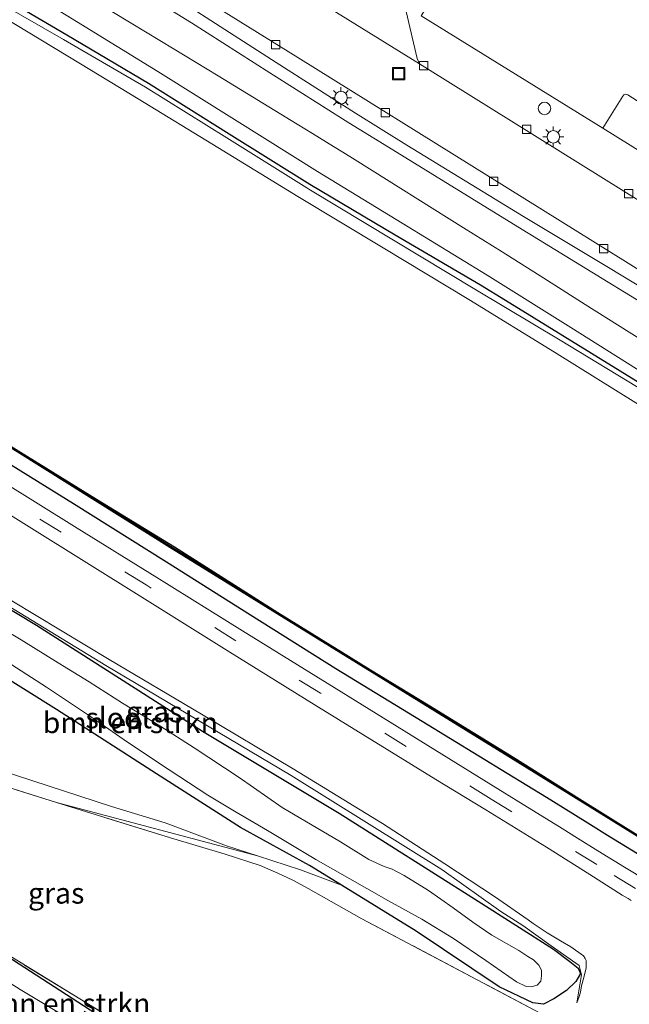
# Model space of a CAD drawing. Units: metres. Extents: x 119994 to 129528, y 399998 to 406250.
# Drawn here: x 128506 to 128580, y 400301 to 400419 of the extents above; entities that cross this region are included whole.
import ezdxf
from ezdxf.enums import TextEntityAlignment as Align

# ---------------------------------------------------------------- set-up
doc = ezdxf.new("R2010")
doc.units = ezdxf.units.M
doc.linetypes.add('IE-TERREINAFSCHEIDING', pattern=[10, 8, -2])
doc.linetypes.add('VW-3-9_STREEP', pattern=[12, 3, -9])
doc.layers.get('0').update_dxf_attribs({"lineweight": 25})
for name, color, linetype, lineweight in [('B-ME-AL-OVERIG-S-B1', 7, 'Continuous', 18), ('B-ME-GC-DAMWAND-GV-B6', 10, 'Continuous', 25), ('B-ME-GC-DAMWAND-L-B1', 10, 'Continuous', 25), ('B-ME-GR-BOMENSTRUIKEN-GV-B6', 93, 'Continuous', 18), ('B-ME-GR-BOOM-GV-B6', 93, 'Continuous', 18), ('B-ME-GW-INSTEEKWATERGANG-L-B1', 10, 'Continuous', 25), ('B-ME-GW-KRUINLIJN-L-B1', 93, 'Continuous', 18), ('B-ME-GW-TEENLIJN-L-B1', 93, 'Continuous', 18), ('B-ME-IE-GRASLAND-GV-B6', 93, 'Continuous', 18), ('B-ME-IE-GRONDWERKLIJN-GROND_INGERICHT-GV-B6', 253, 'Continuous', 18), ('B-ME-IE-GRONDWERKLIJN-GROND_NIETINGERICHT-GV-B6', 253, 'Continuous', 18), ('B-ME-IE-INRICHTINGSELEMENT-S-B1', 253, 'Continuous', 18), ('B-ME-IE-MEUBILAIR_WEGMEUBILAIR-LICHTMAST-S-B1', 8, 'Continuous', 18), ('B-ME-IE-TERREINAFSCHEIDING-RASTERHEKWERK-L-B1', 8, 'IE-TERREINAFSCHEIDING', 18), ('B-ME-OB-BEKLEDING-GV-B6', 253, 'Continuous', 18), ('B-ME-OB-WATERLIJN-L-B1', 133, 'OB-WATERLIJN', 18), ('B-ME-OG-WATER-GV-B6', 153, 'Continuous', 18), ('B-ME-VH-VERH_SOORT-BITUMEN-GV-B6', 8, 'IE-TERREINAFSCHEIDING-NATUURLIJK-HOUTWAL', 18), ('B-ME-VH-VERH_SOORT-ONVERHARD-GV-B6', 8, 'Continuous', 18), ('B-ME-VV-KOLK-S-B1', 8, 'Continuous', 18), ('B-ME-VW-MARKERING-39STREEP-015-L-B1', 255, 'VW-3-9_STREEP', 18)]:
    doc.layers.add(name, color=color, linetype=linetype, lineweight=lineweight)
doc.styles.add('NLCS-ISO', font='NLCS-ISO.TTF')
doc.linetypes.add('IE-TERREINAFSCHEIDING-NATUURLIJK-HOUTWAL', pattern='A,7,-1.5,[67,NLCS.SHX,S=0.75,R=45,X=0,Y=0],-1.5,7,-1.5,[70,NLCS.SHX,S=0.75,R=0,X=0,Y=0],-1.5', length=20)
doc.linetypes.add('OB-WATERLIJN', pattern='A,10,[32,NLCS.SHX,S=2,R=0,X=0,Y=0],-12', length=22)

# ---------------------------------------------------------------- blocks, each defined once
blk = doc.blocks.new('put')
for p, q in [((0.75, 0.75), (-0.75, 0.75)), ((-0.75, 0.75), (-0.75, -0.75)), ((0.75, -0.75), (0.75, 0.75)), ((-0.75, -0.75), (0.75, -0.75))]:
    blk.add_line(p, q)
blk.add_lwpolyline([(-0.625, 0.625), (0.625, 0.625), (0.625, -0.625), (-0.625, -0.625)], close=True)
blk = doc.blocks.new('dtb')
blk.add_circle((0, 0), 0.75)
blk = doc.blocks.new('kolk')
blk.add_lwpolyline([(-0.5, -0.5), (0.5, -0.5), (0.5, 0.5), (-0.5, 0.5)], close=True)
blk = doc.blocks.new('lantaarnpaal')
for p, q in [((0, 0.75), (0, 1.25)), ((-0.75, 0), (-1.25, 0)), ((-0.88, 0.88), (-0.53, 0.53)), ((0.53, 0.53), (0.88, 0.88)), ((0.75, 0), (1.25, 0)), ((-0.53, -0.53), (-0.88, -0.88)), ((0, -0.75), (0, -1.25)), ((0.53, -0.53), (0.88, -0.88))]:
    blk.add_line(p, q)
blk.add_circle((0, 0), 0.75)

msp = doc.modelspace()

# ---------------------------------------------------------------- linework, layer by layer
at = {"layer": 'B-ME-GC-DAMWAND-GV-B6'}
msp.add_polyline3d([(128588.5976, 400316.5374, 7.8848), (128565.5881, 400330.7679, 7.8768), (128544.9171, 400343.5279, 7.6428), (128524.7321, 400356.0019, 7.6658), (128506.0821, 400367.6539, 7.9228), (128487.4921, 400379.0689, 7.8878), (128480.302, 400383.5433, 7.8878), (128480.4775, 400383.7084, 7.702), (128487.516, 400379.3362, 7.702), (128496.8084, 400373.5727, 7.702), (128515.5892, 400361.9792, 7.702), (128524.962, 400356.2757, 7.702), (128538.2505, 400347.8284, 7.702), (128545.1323, 400343.578, 7.702), (128555.376, 400337.3134, 7.702), (128565.685, 400331.02, 7.702), (128573.5613, 400326.0637, 7.702), (128579.7162, 400322.2259, 7.702)], dxfattribs=at)
at = {"layer": 'B-ME-GC-DAMWAND-L-B1'}
msp.add_polyline3d([(128775.7437, 400200.8194, 7.9838), (128761.613, 400209.567, 8.01), (128750.973, 400216.147, 8.009), (128728.215, 400230.188, 8.013), (128712.018, 400240.326, 8.043), (128692.975, 400252.037, 8.058), (128673.077, 400264.402, 8.039), (128652.465, 400277.173, 8.024), (128630.096, 400291.004, 8.009), (128611.666, 400302.411, 8.019), (128588.6565, 400316.6415, 8.011), (128565.647, 400330.872, 8.003), (128544.976, 400343.632, 7.769), (128524.791, 400356.106, 7.792), (128506.141, 400367.758, 8.049), (128487.551, 400379.173, 8.014)], dxfattribs=at)
at = {"layer": 'B-ME-GR-BOMENSTRUIKEN-GV-B6'}
for points in [[(128486.358, 400360.169, 7.315), (128508.42, 400346.88, 7.351), (128528.328, 400334.185, 7.458), (128544.696, 400324.336, 7.474), (128561.395, 400313.784, 7.549), (128570.431, 400308.014, 7.549), (128572.378, 400306.559, 7.549), (128573.386, 400305.756, 7.549), (128573.662, 400305.125, 7.549), (128573.116, 400304.129, 7.549), (128571.989, 400303.073, 7.549), (128570.45, 400302.056, 7.549), (128569.21, 400301.415, 7.549), (128567.93, 400301.582, 7.549), (128563.904, 400303.51, 7.379), (128553.952, 400310.179, 7.406), (128544.98, 400315.697, 7.406), (128541.157, 400318.048, 7.406), (128532.868, 400322.6, 7.402), (128522.805, 400329.056, 7.454), (128510.81, 400336.769, 7.454), (128496.215, 400345.882, 7.498)], [(128502.909, 400343.724, 6.01), (128509.601, 400339.452, 6.01), (128515.251, 400335.702, 6.01), (128519.33, 400332.842, 6.01), (128524.3, 400329.525, 6.01), (128528.946, 400326.5, 6.01), (128532.344, 400324.446, 6.01), (128536.101, 400322.265, 6.01), (128541.921, 400318.781, 6.01), (128548.041, 400315.289, 6.01), (128550.619, 400313.817, 6.01), (128554.642, 400311.625, 6.01), (128558.415, 400309.302, 6.01), (128562.326, 400306.67, 6.01), (128565.985, 400304.097, 6.01), (128567.139, 400303.552, 6.01), (128567.757, 400303.51, 6.01), (128568.468, 400303.711, 6.01), (128568.927, 400304.171, 6.01), (128568.982, 400304.846, 6.01), (128568.978, 400305.507, 6.01), (128568.666, 400306.111, 6.01), (128568.047, 400306.743, 6.01), (128567.35, 400307.146, 6.01), (128566.273, 400307.85, 6.01), (128563.031, 400309.709, 6.01), (128560.761, 400311.26, 6.01), (128558.409, 400312.988, 6.01), (128555.445, 400315.056, 6.01), (128552.527, 400316.86, 6.01), (128551.088, 400317.609, 6.01), (128550.098, 400317.949, 6.01), (128548.271, 400318.79, 6.01), (128544.88, 400320.909, 6.01), (128537.896, 400325.021, 6.01), (128532.716, 400328.598, 6.01), (128527.301, 400332.184, 6.01), (128523.212, 400334.82, 6.01), (128518.718, 400337.544, 6.01), (128514.702, 400340.086, 6.01), (128510.984, 400342.385, 6.01), (128506.545, 400345.115, 6.01), (128498.415, 400349.968, 6.01)], [(128458.298, 400344.67, 7.673), (128464.888, 400342.438, 7.672), (128469.787, 400340.598, 7.672), (128474.21, 400339.45, 7.727), (128478.246, 400338.229, 7.727), (128486.408, 400335.362, 7.723), (128502.154, 400330.091, 7.787), (128517.385, 400325.14, 7.882), (128523.851, 400323.177, 7.803), (128531.2, 400320.423, 7.608), (128534.901, 400319.231, 7.478), (128510.783, 400325.633, 7.458), (128503.168, 400328.018, 7.402), (128489.263, 400332.799, 7.275), (128483.788, 400334.538, 7.105), (128478.644, 400336.08, 6.847), (128472.235, 400337.998, 6.736), (128467.656, 400339.148, 6.748), (128463.192, 400340.503, 6.756), (128459.562, 400341.982, 6.827), (128454.49, 400344.031, 7.026), (128458.298, 400344.67, 7.673)], [(128514.247, 400298.527, 5.867), (128506.451, 400303.181, 5.867), (128497.04, 400309.108, 5.867), (128492.352, 400312.06, 5.867), (128477.925, 400320.834, 5.867), (128463.78, 400329.539, 5.867), (128451.094, 400337.536, 5.867), (128452.552, 400338.425, 6.871)], [(128452.552, 400338.425, 6.871), (128459.48, 400334.533, 7.105), (128470.549, 400328.14, 7.021), (128484.511, 400319.737, 7.132), (128498.429, 400311.339, 7.434), (128521.892, 400296.198, 7.422)]]:
    msp.add_polyline3d(points, dxfattribs=at)
at = {"layer": 'B-ME-GR-BOOM-GV-B6'}
msp.add_polyline3d([(128466.598, 400364.331, 7.304), (128475.558, 400358.297, 7.502), (128484.555, 400352.786, 7.506), (128496.215, 400345.882, 7.498), (128510.81, 400336.769, 7.454), (128522.805, 400329.056, 7.454), (128532.868, 400322.6, 7.402), (128541.157, 400318.048, 7.406), (128544.98, 400315.697, 7.406), (128540.061, 400317.546, 7.478), (128534.901, 400319.231, 7.478), (128531.2, 400320.423, 7.608), (128523.851, 400323.177, 7.803), (128517.385, 400325.14, 7.882), (128502.154, 400330.091, 7.787), (128486.408, 400335.362, 7.723), (128478.246, 400338.229, 7.727), (128474.21, 400339.45, 7.727), (128469.787, 400340.598, 7.672), (128464.888, 400342.438, 7.672), (128458.298, 400344.67, 7.673), (128466.598, 400364.331, 7.304)], dxfattribs=at)
at = {"layer": 'B-ME-GW-INSTEEKWATERGANG-L-B1'}
for points in [[(128500.3886, 400424.5751, 8.628), (128502.307, 400423.405, 8.624), (128512.0319, 400417.679, 8.6479), (128521.851, 400411.867, 8.672), (128531.5209, 400405.8216, 8.7045), (128541.195, 400399.775, 8.737), (128551.4472, 400393.7092, 8.7285), (128561.671, 400387.682, 8.72), (128564.668, 400385.8559, 8.713), (128581.848, 400375.26, 8.673)], [(128580.4989, 400319.445, 8.7807), (128576.911, 400321.655, 8.78), (128574.8605, 400322.9371, 8.7588), (128572.755, 400324.253, 8.737), (128569.5971, 400326.1985, 8.7414), (128564.886, 400329.086, 8.748), (128554.6571, 400335.3103, 8.7698), (128544.296, 400341.66, 8.792), (128534.0895, 400348.0763, 8.7523), (128523.99, 400354.456, 8.713), (128512.8353, 400361.42, 8.7567), (128505.348, 400366.056, 8.786), (128495.9573, 400371.7852, 8.7885), (128486.577, 400377.507, 8.791), (128479.1049, 400382.1417, 8.777)], [(128486.358, 400360.169, 7.315), (128508.42, 400346.88, 7.351), (128528.328, 400334.185, 7.458), (128544.696, 400324.336, 7.474), (128561.395, 400313.784, 7.549), (128570.431, 400308.014, 7.549), (128572.378, 400306.559, 7.549), (128573.386, 400305.756, 7.549), (128573.662, 400305.125, 7.549), (128573.116, 400304.129, 7.549), (128571.989, 400303.073, 7.549), (128570.45, 400302.056, 7.549), (128569.21, 400301.415, 7.549), (128567.93, 400301.582, 7.549), (128563.904, 400303.51, 7.379), (128553.952, 400310.179, 7.406), (128544.98, 400315.697, 7.406), (128541.157, 400318.048, 7.406), (128532.868, 400322.6, 7.402), (128522.805, 400329.056, 7.454), (128510.81, 400336.769, 7.454), (128496.215, 400345.882, 7.498)], [(128498.429, 400311.339, 7.434), (128521.892, 400296.198, 7.422), (128538.19, 400286.087, 7.382), (128554.873, 400275.778, 7.315), (128564.695, 400270.687, 7.466), (128570.255, 400268.177, 7.474), (128572.356, 400267.298, 7.474), (128573.501, 400266.562, 7.474), (128574.407, 400265.553, 7.481), (128574.791, 400264.611, 7.533)]]:
    msp.add_polyline3d(points, dxfattribs=at)
at = {"layer": 'B-ME-GW-KRUINLIJN-L-B1'}
for points in [[(128586.453, 400382.241, 8.638), (128576.2849, 400388.4589, 8.627), (128566.143, 400394.658, 8.616), (128550.1104, 400404.5143, 8.5891), (128545.888, 400407.133, 8.582), (128536.3919, 400413.1456, 8.5825), (128526.98, 400419.116, 8.583), (128525.2215, 400420.2124, 8.5712), (128507.603, 400431.133, 8.453), (128506.7088, 400431.6863, 8.4568)], [(128573.222, 400301.593, 8.12), (128573.4996, 400302.3384, 8.1941), (128573.663, 400302.882, 8.247), (128573.8026, 400303.6094, 8.2987), (128574.055, 400304.64, 8.373), (128574.1898, 400305.1657, 8.4098), (128574.33, 400305.728, 8.449), (128574.3512, 400306.6586, 8.4862), (128574.245, 400306.901, 8.497), (128574.0317, 400307.2113, 8.5013), (128572.492, 400308.324, 8.523), (128571.2832, 400309.0237, 8.5451), (128569.652, 400309.991, 8.575), (128567.9736, 400311.0982, 8.6326), (128567.372, 400311.541, 8.654), (128563.3539, 400314.3472, 8.6878), (128557.395, 400318.267, 8.737), (128549.9192, 400323.1122, 8.7063), (128539.185, 400329.642, 8.663), (128528.1917, 400336.2017, 8.6301), (128517.121, 400342.766, 8.597), (128505.4593, 400349.8021, 8.5813)], [(128458.298, 400344.67, 7.673), (128464.888, 400342.438, 7.672), (128469.787, 400340.598, 7.672), (128474.21, 400339.45, 7.727), (128478.246, 400338.229, 7.727), (128486.408, 400335.362, 7.723), (128502.154, 400330.091, 7.787), (128517.385, 400325.14, 7.882), (128523.851, 400323.177, 7.803), (128531.2, 400320.423, 7.608), (128534.901, 400319.231, 7.478)]]:
    msp.add_polyline3d(points, dxfattribs=at)
at = {"layer": 'B-ME-GW-TEENLIJN-L-B1'}
msp.add_line((128534.901, 400319.231, 7.478), (128510.783, 400325.633, 7.458), dxfattribs=at)
for points in [[(128587.262, 400383.584, 7.597), (128577.0278, 400389.7621, 7.612), (128566.849, 400395.886, 7.627), (128552.8486, 400404.4447, 7.5882), (128546.681, 400408.274, 7.571), (128537.1712, 400414.3771, 7.578), (128527.649, 400420.485, 7.585), (128517.8872, 400426.4876, 7.5723), (128508.39, 400432.278, 7.56), (128507.1817, 400433.0251, 7.5598)], [(128573.222, 400301.593, 8.12), (128573.7982, 400304.9491, 7.823), (128573.5205, 400306.0471, 8.076), (128570.147, 400308.422, 8.01), (128566.732, 400310.877, 8.078), (128564.127, 400312.558, 7.955), (128557.041, 400317.597, 8.221), (128538.938, 400328.86, 8.205), (128516.722, 400342.052, 7.91), (128498.289, 400353.274, 7.979), (128479.709, 400365.083, 8.123)]]:
    msp.add_polyline3d(points, dxfattribs=at)
at = {"layer": 'B-ME-IE-GRASLAND-GV-B6'}
for points in [[(128507.1817, 400433.0251, 7.5598), (128507.744, 400434.823, 7.411), (128539.766, 400414.952, 7.549), (128585.744, 400386.344, 7.537)], [(128586.453, 400382.241, 8.638), (128576.2849, 400388.4589, 8.627), (128566.143, 400394.658, 8.616), (128550.1104, 400404.5143, 8.5891), (128545.888, 400407.133, 8.582), (128536.3919, 400413.1456, 8.5825), (128526.98, 400419.116, 8.583), (128525.2215, 400420.2124, 8.5712), (128507.603, 400431.133, 8.453), (128506.7088, 400431.6863, 8.4568), (128507.1817, 400433.0251, 7.5598)], [(128507.1817, 400433.0251, 7.5598), (128508.39, 400432.278, 7.56), (128517.8872, 400426.4876, 7.5723), (128527.649, 400420.485, 7.585), (128537.1712, 400414.3771, 7.578), (128546.681, 400408.274, 7.571), (128552.8486, 400404.4447, 7.5882), (128566.849, 400395.886, 7.627), (128577.0278, 400389.7621, 7.612), (128587.262, 400383.584, 7.597)], [(128587.262, 400383.584, 7.597), (128577.0278, 400389.7621, 7.612), (128566.849, 400395.886, 7.627), (128552.8486, 400404.4447, 7.5882), (128546.681, 400408.274, 7.571), (128537.1712, 400414.3771, 7.578), (128527.649, 400420.485, 7.585), (128517.8872, 400426.4876, 7.5723), (128508.39, 400432.278, 7.56), (128507.1817, 400433.0251, 7.5598)], [(128581.848, 400375.26, 8.673), (128564.668, 400385.8559, 8.713), (128561.671, 400387.682, 8.72), (128551.4472, 400393.7092, 8.7285), (128541.195, 400399.775, 8.737), (128531.5209, 400405.8216, 8.7045), (128521.851, 400411.867, 8.672), (128512.0319, 400417.679, 8.6479), (128502.307, 400423.405, 8.624), (128500.3886, 400424.5751, 8.628), (128501.8689, 400426.2442, 8.6394), (128503.569, 400425.189, 8.638), (128513.1946, 400419.2799, 8.6539), (128522.97, 400413.266, 8.67), (128532.4853, 400407.3109, 8.7038), (128542.103, 400401.304, 8.738), (128552.2859, 400395.0973, 8.7315), (128562.487, 400388.872, 8.725), (128572.5213, 400382.5744, 8.724), (128582.538, 400376.283, 8.723)], [(128639.684, 400367.014, 7.626), (128631.334, 400366.321, 7.499), (128604.526, 400382.949, 7.51), (128555.293, 400413.601, 7.478), (128554.339, 400414.193, 7.477), (128554.058, 400414.848, 7.561), (128552.743, 400420.499, 7.565), (128555.435, 400424.865, 7.49), (128555.598, 400425.04, 7.49), (128555.821, 400425.04, 7.49), (128556.011, 400424.949, 7.49), (128556.996, 400424.363, 7.49), (128557.071, 400424.147, 7.49), (128557.038, 400423.94, 7.49), (128554.547, 400419.958, 7.609), (128576.341, 400406.5, 7.68), (128619.43, 400379.701, 7.573), (128639.684, 400367.014, 7.626)], [(128581.495, 400374.839, 8.463), (128571.2247, 400381.0542, 8.4022), (128561.204, 400387.064, 8.343), (128541.0947, 400399.1834, 8.499), (128540.842, 400399.337, 8.501), (128531.2494, 400405.3495, 8.497), (128521.467, 400411.421, 8.493), (128511.6381, 400417.1163, 8.4193), (128501.854, 400422.764, 8.346), (128501.0525, 400423.249, 8.3464), (128499.8615, 400423.9808, 8.3469), (128500.3886, 400424.5751, 8.628), (128502.307, 400423.405, 8.624), (128512.0319, 400417.679, 8.6479), (128521.851, 400411.867, 8.672), (128531.5209, 400405.8216, 8.7045), (128541.195, 400399.775, 8.737), (128551.4472, 400393.7092, 8.7285), (128561.671, 400387.682, 8.72), (128564.668, 400385.8559, 8.713), (128581.848, 400375.26, 8.673)], [(128582.3033, 400380.2745, 8.6658), (128574.2089, 400385.3534, 8.6766), (128569.2521, 400388.4847, 8.6833), (128564.252, 400391.643, 8.69), (128559.6397, 400394.5391, 8.6804), (128546.6306, 400402.6929, 8.6534), (128545.1729, 400403.6032, 8.6503), (128544.044, 400404.303, 8.648), (128541.5183, 400405.8582, 8.6408), (128539.6869, 400406.9792, 8.6357), (128530.212, 400412.7529, 8.6089), (128524.929, 400415.963, 8.594), (128519.7771, 400419.0717, 8.5893), (128515.3035, 400421.7679, 8.5851)], [(128525.2215, 400420.2124, 8.5712), (128526.98, 400419.116, 8.583), (128536.3919, 400413.1456, 8.5825), (128545.888, 400407.133, 8.582), (128550.1104, 400404.5143, 8.5891), (128566.143, 400394.658, 8.616), (128576.2849, 400388.4589, 8.627), (128586.453, 400382.241, 8.638)], [(128479.1049, 400382.1417, 8.777), (128480.302, 400383.5433, 7.8878), (128487.4921, 400379.0689, 7.8878), (128506.0821, 400367.6539, 7.9228), (128524.7321, 400356.0019, 7.6658), (128544.9171, 400343.5279, 7.6428), (128565.5881, 400330.7679, 7.8768), (128588.5976, 400316.5374, 7.8848)], [(128581.679, 400316.202, 8.872), (128578.9462, 400317.859, 8.8632), (128575.75, 400319.802, 8.853), (128573.3221, 400321.3231, 8.8394), (128571.456, 400322.498, 8.829), (128565.9695, 400325.8953, 8.8112), (128563.76, 400327.26, 8.804), (128543.267, 400339.945, 8.83), (128533.1158, 400346.2189, 8.8374), (128522.824, 400352.587, 8.845), (128513.2852, 400358.5161, 8.8655), (128504.246, 400364.142, 8.885), (128487.1066, 400374.7955, 8.8508), (128485.699, 400375.668, 8.848), (128478.3217, 400380.2098, 8.842), (128479.1049, 400382.1417, 8.777)], [(128580.4989, 400319.445, 8.7807), (128576.911, 400321.655, 8.78), (128574.8605, 400322.9371, 8.7588), (128572.755, 400324.253, 8.737), (128569.5971, 400326.1985, 8.7414), (128564.886, 400329.086, 8.748), (128554.6571, 400335.3103, 8.7698), (128544.296, 400341.66, 8.792), (128534.0895, 400348.0763, 8.7523), (128523.99, 400354.456, 8.713), (128512.8353, 400361.42, 8.7567), (128505.348, 400366.056, 8.786), (128495.9573, 400371.7852, 8.7885), (128486.577, 400377.507, 8.791), (128479.1049, 400382.1417, 8.777)], [(128479.1049, 400382.1417, 8.777), (128486.577, 400377.507, 8.791), (128495.9573, 400371.7852, 8.7885), (128505.348, 400366.056, 8.786), (128512.8353, 400361.42, 8.7567), (128523.99, 400354.456, 8.713), (128534.0895, 400348.0763, 8.7523), (128544.296, 400341.66, 8.792), (128554.6571, 400335.3103, 8.7698), (128564.886, 400329.086, 8.748), (128569.5971, 400326.1985, 8.7414), (128572.755, 400324.253, 8.737), (128574.8605, 400322.9371, 8.7588), (128576.911, 400321.655, 8.78), (128580.4989, 400319.445, 8.7807)], [(128502.817, 400361.615, 8.836), (128507.2088, 400358.8869, 8.8261), (128521.363, 400350.036, 8.794), (128531.6063, 400343.6458, 8.8041), (128541.718, 400337.36, 8.814), (128556.2969, 400328.3684, 8.8076), (128562.297, 400324.718, 8.805), (128569.5948, 400320.2501, 8.8242), (128574.781, 400316.982, 8.838), (128577.225, 400315.416, 8.845), (128578.6709, 400314.5188, 8.8423), (128579.398, 400314.111, 8.841), (128579.7669, 400313.878, 8.8352)], [(128569.499, 400300.002, 7.64), (128547.425, 400311.672, 7.537), (128541.011, 400315.292, 7.533), (128539.155, 400316.318, 7.533), (128537.368, 400317.149, 7.525), (128535.234, 400318.063, 7.485), (128531.025, 400319.403, 7.485), (128524.47, 400321.379, 7.474), (128510.783, 400325.633, 7.458), (128534.901, 400319.231, 7.478), (128540.061, 400317.546, 7.478), (128544.98, 400315.697, 7.406), (128553.952, 400310.179, 7.406), (128563.904, 400303.51, 7.379), (128567.93, 400301.582, 7.549), (128569.21, 400301.415, 7.549), (128570.45, 400302.056, 7.549), (128571.989, 400303.073, 7.549), (128573.116, 400304.129, 7.549), (128573.662, 400305.125, 7.549), (128573.386, 400305.756, 7.549), (128572.378, 400306.559, 7.549), (128570.431, 400308.014, 7.549), (128561.395, 400313.784, 7.549), (128544.696, 400324.336, 7.474), (128528.328, 400334.185, 7.458), (128508.42, 400346.88, 7.351), (128486.358, 400360.169, 7.315)], [(128505.4593, 400349.8021, 8.5813), (128517.121, 400342.766, 8.597), (128528.1917, 400336.2017, 8.6301), (128539.185, 400329.642, 8.663), (128549.9192, 400323.1122, 8.7063), (128557.395, 400318.267, 8.737), (128563.3539, 400314.3472, 8.6878), (128567.372, 400311.541, 8.654), (128567.9736, 400311.0982, 8.6326), (128569.652, 400309.991, 8.575), (128571.2832, 400309.0237, 8.5451), (128572.492, 400308.324, 8.523), (128574.0317, 400307.2113, 8.5013), (128574.245, 400306.901, 8.497), (128574.3512, 400306.6586, 8.4862), (128574.33, 400305.728, 8.449), (128574.1898, 400305.1657, 8.4098), (128574.055, 400304.64, 8.373), (128573.8026, 400303.6094, 8.2987), (128573.663, 400302.882, 8.247), (128573.4996, 400302.3384, 8.1941), (128573.222, 400301.593, 8.12), (128573.7982, 400304.9491, 7.823), (128573.5205, 400306.0471, 8.076), (128570.147, 400308.422, 8.01), (128566.732, 400310.877, 8.078), (128564.127, 400312.558, 7.955), (128557.041, 400317.597, 8.221), (128538.938, 400328.86, 8.205), (128516.722, 400342.052, 7.91), (128498.289, 400353.274, 7.979)], [(128498.289, 400353.274, 7.979), (128516.722, 400342.052, 7.91), (128538.938, 400328.86, 8.205), (128557.041, 400317.597, 8.221), (128564.127, 400312.558, 7.955), (128566.732, 400310.877, 8.078), (128570.147, 400308.422, 8.01), (128573.5205, 400306.0471, 8.076), (128573.7982, 400304.9491, 7.823), (128573.222, 400301.593, 8.12), (128573.4996, 400302.3384, 8.1941), (128573.663, 400302.882, 8.247), (128573.8026, 400303.6094, 8.2987), (128574.055, 400304.64, 8.373), (128574.1898, 400305.1657, 8.4098), (128574.33, 400305.728, 8.449), (128574.3512, 400306.6586, 8.4862), (128574.245, 400306.901, 8.497), (128574.0317, 400307.2113, 8.5013), (128572.492, 400308.324, 8.523), (128571.2832, 400309.0237, 8.5451), (128569.652, 400309.991, 8.575), (128567.9736, 400311.0982, 8.6326), (128567.372, 400311.541, 8.654), (128563.3539, 400314.3472, 8.6878), (128557.395, 400318.267, 8.737), (128549.9192, 400323.1122, 8.7063), (128539.185, 400329.642, 8.663), (128528.1917, 400336.2017, 8.6301), (128517.121, 400342.766, 8.597), (128505.4593, 400349.8021, 8.5813)], [(128521.892, 400296.198, 7.422), (128498.429, 400311.339, 7.434), (128521.143, 400297.45, 7.43)]]:
    msp.add_polyline3d(points, dxfattribs=at)
at = {"layer": 'B-ME-IE-GRONDWERKLIJN-GROND_INGERICHT-GV-B6'}
for points in [[(128582.249, 400408.616, 7.549), (128579.34, 400410.479, 7.541), (128579.101, 400410.567, 7.541), (128578.86, 400410.504, 7.541), (128578.751, 400410.338, 7.541), (128576.341, 400406.5, 7.68), (128554.547, 400419.958, 7.609), (128557.038, 400423.94, 7.49), (128557.071, 400424.147, 7.49), (128556.996, 400424.363, 7.49), (128556.011, 400424.949, 7.49), (128555.821, 400425.04, 7.49), (128555.598, 400425.04, 7.49), (128555.435, 400424.865, 7.49), (128552.743, 400420.499, 7.565), (128554.058, 400414.848, 7.561), (128554.339, 400414.193, 7.477), (128528.029, 400430.532, 7.441), (128528.338, 400430.491, 7.525), (128529.029, 400430.639, 7.545), (128534.293, 400431.866, 7.518), (128534.792, 400432.161, 7.482), (128541.14, 400442.405, 6.577), (128547.984, 400453.002, 6.545)], [(128521.143, 400297.45, 7.43), (128498.429, 400311.339, 7.434), (128502.034, 400323.198, 7.43), (128503.168, 400328.018, 7.402), (128510.783, 400325.633, 7.458)], [(128510.783, 400325.633, 7.458), (128524.47, 400321.379, 7.474), (128531.025, 400319.403, 7.485), (128535.234, 400318.063, 7.485), (128537.368, 400317.149, 7.525), (128539.155, 400316.318, 7.533), (128541.011, 400315.292, 7.533), (128547.425, 400311.672, 7.537), (128569.499, 400300.002, 7.64)]]:
    msp.add_polyline3d(points, dxfattribs=at)
at = {"layer": 'B-ME-IE-GRONDWERKLIJN-GROND_NIETINGERICHT-GV-B6'}
msp.add_polyline3d([(128589.531, 400427.253, 7.593), (128616.094, 400469.992, 7.593), (128574.26, 400495.91, 7.593), (128574.705, 400496.664, 7.327), (128617.413, 400470.441, 7.728), (128593.794, 400432.317, 7.728), (128636.009, 400406.421, 7.728), (128627.016, 400391.894, 7.736), (128619.43, 400379.701, 7.573), (128576.341, 400406.5, 7.68), (128578.751, 400410.338, 7.541), (128578.86, 400410.504, 7.541), (128579.101, 400410.567, 7.541), (128579.34, 400410.479, 7.541), (128582.249, 400408.616, 7.549), (128582.511, 400408.551, 7.553), (128582.774, 400408.556, 7.553), (128583.015, 400408.655, 7.553), (128583.257, 400408.963, 7.553), (128585.797, 400413.234, 7.549), (128587.599, 400416.409, 7.553), (128588.007, 400417.699, 7.553), (128592.675, 400425.292, 7.684), (128589.531, 400427.253, 7.593)], dxfattribs=at)
at = {"layer": 'B-ME-IE-TERREINAFSCHEIDING-RASTERHEKWERK-L-B1'}
msp.add_line((128510.783, 400325.633, 7.458), (128503.168, 400328.018, 7.402), dxfattribs=at)
for points in [[(128578.863, 400295.477, 7.957), (128569.499, 400300.002, 7.64), (128547.425, 400311.672, 7.537), (128541.011, 400315.292, 7.533), (128539.155, 400316.318, 7.533), (128537.368, 400317.149, 7.525), (128535.234, 400318.063, 7.485), (128531.025, 400319.403, 7.485), (128524.47, 400321.379, 7.474), (128510.783, 400325.633, 7.458)], [(128498.429, 400311.339, 7.434), (128521.143, 400297.45, 7.43), (128545.92, 400282.365, 7.446), (128551.8, 400278.789, 7.438), (128554.972, 400276.921, 7.37), (128558.808, 400274.711, 7.37), (128561.862, 400273.153, 7.378), (128563.811, 400272.207, 7.39), (128566.928, 400270.746, 7.394), (128569.915, 400269.623, 7.466), (128573.149, 400268.241, 7.462), (128575.194, 400276.878, 7.529), (128578.863, 400295.477, 7.957)]]:
    msp.add_polyline3d(points, dxfattribs=at)
at = {"layer": 'B-ME-OB-BEKLEDING-GV-B6'}
msp.add_polyline3d([(128580.618, 400373.364, 7.702), (128570.5367, 400379.6158, 7.702), (128560.275, 400385.943, 7.702), (128549.9874, 400392.1392, 7.702), (128539.747, 400398.29, 7.702), (128530.138, 400404.1679, 7.702), (128520.591, 400410.013, 7.702), (128513.6949, 400414.1887, 7.702), (128501.068, 400421.793, 7.702), (128499.014, 400423.0253, 7.702), (128499.8615, 400423.9808, 8.3469), (128501.0525, 400423.249, 8.3464), (128501.854, 400422.764, 8.346), (128511.6381, 400417.1163, 8.4193), (128521.467, 400411.421, 8.493), (128531.2494, 400405.3495, 8.497), (128540.842, 400399.337, 8.501), (128541.0947, 400399.1834, 8.499), (128561.204, 400387.064, 8.343), (128571.2247, 400381.0542, 8.4022), (128581.495, 400374.839, 8.463)], dxfattribs=at)
at = {"layer": 'B-ME-OB-WATERLIJN-L-B1'}
for points in [[(128580.618, 400373.364, 7.702), (128570.5367, 400379.6158, 7.702), (128560.275, 400385.943, 7.702), (128549.9874, 400392.1392, 7.702), (128539.747, 400398.29, 7.702), (128530.138, 400404.1679, 7.702), (128520.591, 400410.013, 7.702), (128513.6949, 400414.1887, 7.702), (128501.068, 400421.793, 7.702), (128499.014, 400423.0253, 7.702)], [(128487.516, 400379.3362, 7.702), (128496.8084, 400373.5727, 7.702), (128515.5892, 400361.9792, 7.702), (128524.962, 400356.2757, 7.702), (128538.2505, 400347.8284, 7.702), (128545.1323, 400343.578, 7.702), (128555.376, 400337.3134, 7.702), (128565.685, 400331.02, 7.702), (128573.5613, 400326.0637, 7.702), (128579.7162, 400322.2259, 7.702)]]:
    msp.add_polyline3d(points, dxfattribs=at)
at = {"layer": 'B-ME-OG-WATER-GV-B6'}
for points in [[(128579.7162, 400322.2259, 7.702), (128573.5613, 400326.0637, 7.702), (128565.685, 400331.02, 7.702), (128555.376, 400337.3134, 7.702), (128545.1323, 400343.578, 7.702), (128538.2505, 400347.8284, 7.702), (128524.962, 400356.2757, 7.702), (128515.5892, 400361.9792, 7.702), (128496.8084, 400373.5727, 7.702), (128487.516, 400379.3362, 7.702), (128480.4775, 400383.7084, 7.702), (128499.014, 400423.0253, 7.702), (128501.068, 400421.793, 7.702), (128513.6949, 400414.1887, 7.702), (128520.591, 400410.013, 7.702), (128530.138, 400404.1679, 7.702), (128539.747, 400398.29, 7.702), (128549.9874, 400392.1392, 7.702), (128560.275, 400385.943, 7.702), (128570.5367, 400379.6158, 7.702), (128580.618, 400373.364, 7.702)], [(128498.415, 400349.968, 6.01), (128506.545, 400345.115, 6.01), (128510.984, 400342.385, 6.01), (128514.702, 400340.086, 6.01), (128518.718, 400337.544, 6.01), (128523.212, 400334.82, 6.01), (128527.301, 400332.184, 6.01), (128532.716, 400328.598, 6.01), (128537.896, 400325.021, 6.01), (128544.88, 400320.909, 6.01), (128548.271, 400318.79, 6.01), (128550.098, 400317.949, 6.01), (128551.088, 400317.609, 6.01), (128552.527, 400316.86, 6.01), (128555.445, 400315.056, 6.01), (128558.409, 400312.988, 6.01), (128560.761, 400311.26, 6.01), (128563.031, 400309.709, 6.01), (128566.273, 400307.85, 6.01), (128567.35, 400307.146, 6.01), (128568.047, 400306.743, 6.01), (128568.666, 400306.111, 6.01), (128568.978, 400305.507, 6.01), (128568.982, 400304.846, 6.01), (128568.927, 400304.171, 6.01), (128568.468, 400303.711, 6.01)], [(128568.468, 400303.711, 6.01), (128567.757, 400303.51, 6.01), (128567.139, 400303.552, 6.01), (128565.985, 400304.097, 6.01), (128562.326, 400306.67, 6.01), (128558.415, 400309.302, 6.01), (128554.642, 400311.625, 6.01), (128550.619, 400313.817, 6.01), (128548.041, 400315.289, 6.01), (128541.921, 400318.781, 6.01), (128536.101, 400322.265, 6.01), (128532.344, 400324.446, 6.01), (128528.946, 400326.5, 6.01), (128524.3, 400329.525, 6.01), (128519.33, 400332.842, 6.01), (128515.251, 400335.702, 6.01), (128509.601, 400339.452, 6.01), (128502.909, 400343.724, 6.01)], [(128451.094, 400337.536, 5.867), (128463.78, 400329.539, 5.867), (128477.925, 400320.834, 5.867), (128492.352, 400312.06, 5.867), (128497.04, 400309.108, 5.867), (128506.451, 400303.181, 5.867), (128514.247, 400298.527, 5.867)]]:
    msp.add_polyline3d(points, dxfattribs=at)
at = {"layer": 'B-ME-VH-VERH_SOORT-BITUMEN-GV-B6'}
for points in [[(128585.744, 400386.344, 7.537), (128539.766, 400414.952, 7.549), (128507.744, 400434.823, 7.411), (128506.405, 400443.962, 7.411), (128528.029, 400430.532, 7.441), (128554.339, 400414.193, 7.477), (128555.293, 400413.601, 7.478), (128604.526, 400382.949, 7.51)], [(128579.7669, 400313.878, 8.8352), (128579.398, 400314.111, 8.841), (128578.6709, 400314.5188, 8.8423), (128577.225, 400315.416, 8.845), (128574.781, 400316.982, 8.838), (128569.5948, 400320.2501, 8.8242), (128562.297, 400324.718, 8.805), (128556.2969, 400328.3684, 8.8076), (128541.718, 400337.36, 8.814), (128531.6063, 400343.6458, 8.8041), (128521.363, 400350.036, 8.794), (128507.2088, 400358.8869, 8.8261), (128502.817, 400361.615, 8.836), (128501.0274, 400362.7226, 8.837), (128484.047, 400373.205, 8.846), (128476.8938, 400377.6197, 8.8429), (128477.8182, 400378.7519, 8.8512), (128478.3217, 400380.2098, 8.842)], [(128478.3217, 400380.2098, 8.842), (128485.699, 400375.668, 8.848), (128487.1066, 400374.7955, 8.8508), (128504.246, 400364.142, 8.885), (128513.2852, 400358.5161, 8.8655), (128522.824, 400352.587, 8.845), (128533.1158, 400346.2189, 8.8374), (128543.267, 400339.945, 8.83), (128563.76, 400327.26, 8.804), (128565.9695, 400325.8953, 8.8112), (128571.456, 400322.498, 8.829), (128573.3221, 400321.3231, 8.8394), (128575.75, 400319.802, 8.853), (128578.9462, 400317.859, 8.8632), (128581.679, 400316.202, 8.872)]]:
    msp.add_polyline3d(points, dxfattribs=at)
at = {"layer": 'B-ME-VH-VERH_SOORT-ONVERHARD-GV-B6'}
for points in [[(128582.538, 400376.283, 8.723), (128572.5213, 400382.5744, 8.724), (128562.487, 400388.872, 8.725), (128552.2859, 400395.0973, 8.7315), (128542.103, 400401.304, 8.738), (128532.4853, 400407.3109, 8.7038), (128522.97, 400413.266, 8.67), (128513.1946, 400419.2799, 8.6539), (128503.569, 400425.189, 8.638)], [(128515.3035, 400421.7679, 8.5851), (128519.7771, 400419.0717, 8.5893), (128524.929, 400415.963, 8.594), (128530.212, 400412.7529, 8.6089), (128539.6869, 400406.9792, 8.6357), (128541.5183, 400405.8582, 8.6408), (128544.044, 400404.303, 8.648), (128545.1729, 400403.6032, 8.6503), (128546.6306, 400402.6929, 8.6534), (128559.6397, 400394.5391, 8.6804), (128564.252, 400391.643, 8.69), (128569.2521, 400388.4847, 8.6833), (128574.2089, 400385.3534, 8.6766), (128582.3033, 400380.2745, 8.6658)]]:
    msp.add_polyline3d(points, dxfattribs=at)
at = {"layer": 'B-ME-VW-MARKERING-39STREEP-015-L-B1'}
msp.add_polyline3d([(128580.2713, 400315.2882, 8.8478), (128575.63, 400318.168, 8.846), (128565.1196, 400324.6872, 8.8153), (128562.952, 400326.031, 8.809), (128552.746, 400332.3508, 8.821), (128542.47, 400338.716, 8.833), (128532.3287, 400345.012, 8.833), (128522.172, 400351.317, 8.833), (128521.5502, 400351.7022, 8.8341), (128503.585, 400362.823, 8.867), (128485.2925, 400374.1458, 8.8582), (128477.8182, 400378.7519, 8.8512)], dxfattribs=at)

# ---------------------------------------------------------------- block references
at = {"layer": 'B-ME-AL-OVERIG-S-B1', "rotation": 90}
msp.add_blockref('dtb', (128569.352, 400408.857, 7.64), dxfattribs=at)
at = {"layer": 'B-ME-IE-INRICHTINGSELEMENT-S-B1', "rotation": 90}
msp.add_blockref('put', (128551.855, 400413.032, 7.581), dxfattribs=at)
at = {"layer": 'B-ME-IE-MEUBILAIR_WEGMEUBILAIR-LICHTMAST-S-B1', "rotation": 90}
for p in [(128544.93, 400410.137, 7.561), (128570.4, 400405.449, 7.593)]:
    msp.add_blockref('lantaarnpaal', p, dxfattribs=at)
at = {"layer": 'B-ME-VV-KOLK-S-B1', "rotation": 90}
for p in [(128537.101, 400416.5, 7.49), (128554.864, 400413.996, 7.502), (128550.247, 400408.33, 7.557), (128567.194, 400406.331, 7.585), (128563.249, 400400.099, 7.621), (128579.437, 400398.644, 7.605), (128576.448, 400392.048, 7.593)]:
    msp.add_blockref('kolk', p, dxfattribs=at)

# ---------------------------------------------------------------- texts
at = {"layer": 'B-ME-GR-BOMENSTRUIKEN-GV-B6', "ltscale": 0.2, "style": 'NLCS-ISO'}
for p in [(128519.6599, 400335.1901), (128511.5604, 400301.4815)]:
    msp.add_text('bmn en strkn', height=2.5, dxfattribs=at).set_placement(p, align=Align.MIDDLE_CENTER)
at = {"layer": 'B-ME-IE-GRASLAND-GV-B6', "ltscale": 0.2, "style": 'NLCS-ISO'}
for p in [(128522.5279, 400336.494), (128510.7685, 400314.7404)]:
    msp.add_text('gras', height=2.5, dxfattribs=at).set_placement(p, align=Align.MIDDLE_CENTER)
at = {"layer": 'B-ME-OG-WATER-GV-B6', "ltscale": 0.2, "style": 'NLCS-ISO'}
msp.add_text('sloot', height=2.5, dxfattribs=at).set_placement((128518.2724, 400335.7626), align=Align.MIDDLE_CENTER)

doc.saveas('drawing.dxf')
